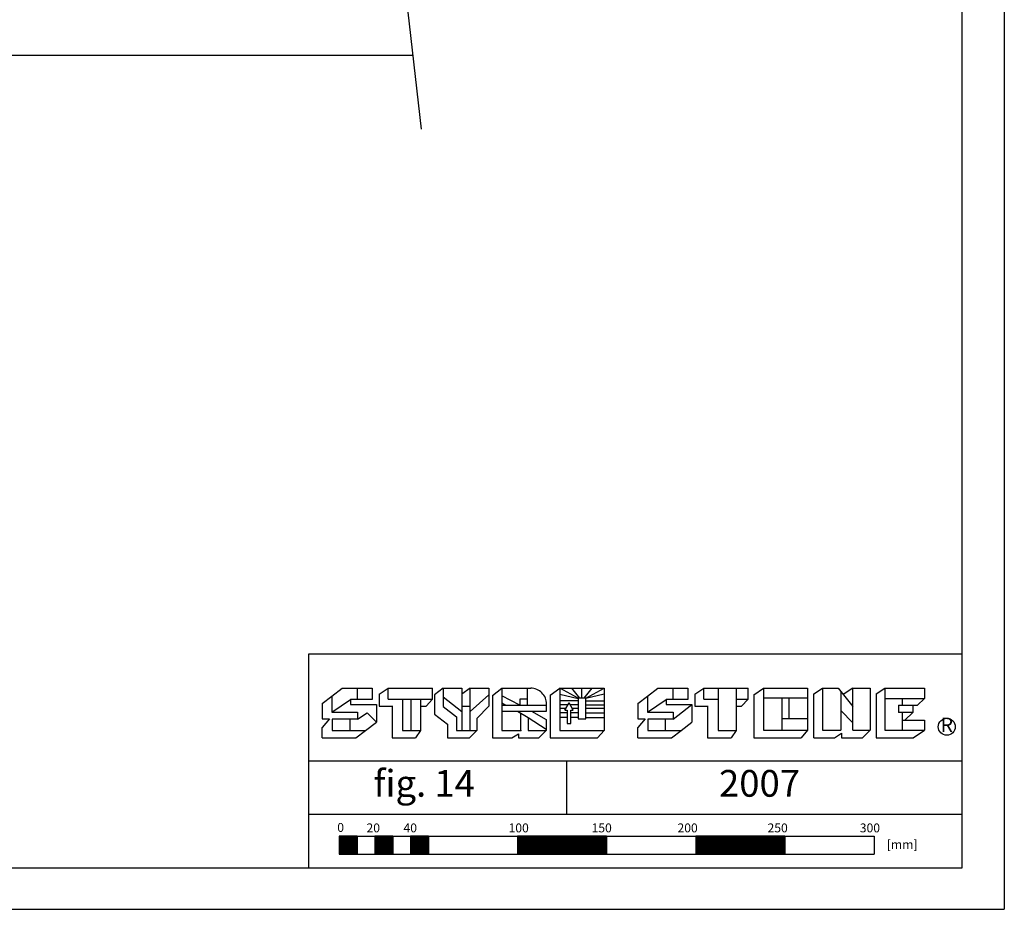
# Model space of a CAD drawing. Extents: x -1043 to 2383, y -808 to 1691.
# Drawn here: x 1279 to 2383, y -808 to 190 of the extents above; entities that cross this region are included whole.
import ezdxf
from ezdxf.enums import TextEntityAlignment as Align

# ---------------------------------------------------------------- set-up
doc = ezdxf.new("R2010")
doc.units = 0
doc.header["$MEASUREMENT"] = 0
doc.layers.get('0').update_dxf_attribs({"linetype": 'CONTINUOUS'})
for name, color, linetype in [('DD', 7, 'CONTINUOUS'), ('stone', 7, 'CONTINUOUS'), ('text_En', 7, 'CONTINUOUS')]:
    doc.layers.add(name, color=color, linetype=linetype)
doc.styles.add('ROMANS', font='ROMANS', dxfattribs={"height": 0.2})

msp = doc.modelspace()

# ---------------------------------------------------------------- linework, layer by layer
at = {"color": 7, "linetype": 'CONTINUOUS'}
for p, q in [((2383.2, 1691.2), (2383.2, -808.2)), ((2335.6, 1645.1), (2335.6, -762)), ((2335.6, -522), (1602.5, -522)), ((1602.5, -522), (1602.5, -762)), ((2335.6, -642), (1602.5, -642)), ((2335.6, -702), (1602.5, -702)), ((2335.6, -762), (-900.4, -762)), ((-1043.2, -808.2), (2383.2, -808.2))]:
    msp.add_line(p, q, dxfattribs=at)
at = {"layer": 'DD'}
msp.add_line((1719.7, 149.5, 1565), (349.5, 149.5, 1565), dxfattribs=at)
at = {"layer": 'stone', "color": 7, "linetype": 'CONTINUOUS'}
for p, q in [((1628.8, -569.2), (1640.5, -560.2)), ((1640.5, -560.2), (1674.1, -560.2)), ((1657.3, -560.2), (1657.3, -572.9)), ((1674.1, -560.2), (1674.1, -572.9)), ((1682.1, -566.8), (1692.1, -560.2)), ((1692.1, -560.2), (1741.8, -560.2)), ((1692.1, -572.5), (1692.1, -560.2)), ((1741.8, -572.5), (1741.8, -560.2)), ((1753.9, -560.2), (1744, -567.7)), ((1753.9, -560.2), (1774.7, -560.2)), ((1753.9, -560.2), (1753.9, -580.7)), ((1774.7, -560.2), (1774.7, -580.3)), ((1784.2, -560.2), (1774.7, -566.7)), ((1784.2, -580.3), (1784.2, -560.2)), ((1784.2, -560.2), (1805, -560.2)), ((1805, -560.2), (1805, -580.3)), ((1809.1, -568.5), (1819.5, -560.2)), ((1819.5, -560.2), (1851.9, -560.2)), ((1819.5, -560.2), (1819.5, -607.5)), ((1848.5, -572.4), (1848.5, -560.2)), ((1873.8, -568), (1884.6, -560.2)), ((1884.6, -560.2), (1934.3, -560.2)), ((1905.3, -571.5), (1884.6, -560.2)), ((1884.6, -560.2), (1884.6, -607.5)), ((1907, -571.5), (1897.9, -560.2)), ((1909.4, -571.5), (1909.4, -560.2)), ((1911.9, -571.5), (1921, -560.2)), ((1913.6, -571.5), (1934.3, -560.2)), ((1934.3, -560.2), (1934.3, -607.5)), ((1982.8, -569.2), (1994.4, -560.2)), ((1994.4, -560.2), (2028.1, -560.2)), ((2011.2, -560.2), (2011.2, -572.9)), ((2028.1, -560.2), (2028.1, -572.9)), ((2036.1, -566.8), (2046.1, -560.2)), ((2046.1, -560.2), (2095.8, -560.2)), ((2046.1, -572.5), (2046.1, -560.2)), ((2062.1, -560.2), (2062.1, -572.5)), ((2082.4, -560.2), (2082.4, -572.5)), ((2095.8, -572.5), (2095.8, -560.2)), ((2102.1, -567.8), (2112.9, -560)), ((2112.9, -560), (2162.6, -560)), ((2112.9, -560), (2112.9, -607.3)), ((2162.6, -560), (2162.6, -607.3)), ((2169.7, -566.6), (2179.1, -560)), ((2179.1, -560), (2196.8, -560)), ((2179.1, -560), (2179.1, -607.3)), ((2196.8, -560), (2213.3, -580.8)), ((2213.3, -560), (2202.6, -567.3)), ((2213.3, -580.8), (2213.3, -560)), ((2213.3, -560), (2232.6, -560)), ((2232.6, -560), (2232.6, -607.3)), ((2239.3, -566.6), (2249.1, -560)), ((2249.1, -560), (2293.6, -560)), ((2249.1, -560), (2249.1, -607.3)), ((2293.6, -560), (2293.6, -571.7)), ((1618, -577.5), (1628.8, -569.2)), ((1628.8, -569.2), (1628.8, -586.9)), ((1628.8, -586.9), (1649.8, -572.9)), ((1649.8, -572.9), (1649.8, -578.5)), ((1674.1, -572.9), (1649.8, -572.9)), ((1682.1, -566.8), (1682.1, -580.3)), ((1692.1, -572.5), (1708.1, -572.5)), ((1708.1, -572.5), (1728.4, -572.5)), ((1708.1, -572.5), (1708.1, -607.5)), ((1717.6, -572.5), (1717.6, -607.5)), ((1728.4, -572.5), (1741.8, -572.5)), ((1728.4, -572.5), (1728.4, -607.5)), ((1734.5, -580.3), (1741.8, -572.5)), ((1744, -567.7), (1744, -589.4)), ((1753.9, -569.8), (1774.7, -586.2)), ((1805, -567.6), (1784.2, -586.5)), ((1809.1, -568.5), (1809.1, -616)), ((1839.8, -579.3), (1819.5, -568.9)), ((1848.5, -572.4), (1839.8, -572.4)), ((1839.8, -572.4), (1839.8, -579.3)), ((1848.5, -579.3), (1848.5, -572.4)), ((1873.8, -568), (1873.8, -616)), ((1884.6, -566.9), (1905.3, -571.8)), ((1913.6, -571.5), (1905.3, -571.5)), ((1905.3, -571.5), (1905.3, -594.5)), ((1934.3, -566.9), (1913.6, -571.8)), ((1913.6, -594.5), (1913.6, -571.5)), ((1972, -577.5), (1982.8, -569.2)), ((1982.8, -569.2), (1982.8, -586.9)), ((1982.8, -586.9), (2003.8, -572.9)), ((2003.8, -572.9), (2003.8, -578.5)), ((2028.1, -572.9), (2003.8, -572.9)), ((2036.1, -566.8), (2036.1, -580.3)), ((2046.1, -572.5), (2062.1, -572.5)), ((2062.1, -572.5), (2062.1, -607.5)), ((2082.4, -572.5), (2082.4, -607.5)), ((2082.4, -572.5), (2095.8, -572.5)), ((2088.4, -580.3), (2095.8, -572.5)), ((2102.1, -567.8), (2102.1, -615.8)), ((2133.7, -571.3), (2112.9, -571.3)), ((2133.7, -571.3), (2133.7, -594.3)), ((2141.9, -571.3), (2133.7, -571.3)), ((2162.6, -571.3), (2141.9, -571.3)), ((2141.9, -594.3), (2141.9, -571.3)), ((2169.7, -615.8), (2169.7, -566.6)), ((2200, -564), (2200, -585.1)), ((2239.3, -566.6), (2239.3, -615.8)), ((2249.1, -571.7), (2268.8, -571.7)), ((2268.8, -571.7), (2293.6, -571.7)), ((2268.8, -571.7), (2268.8, -579.2)), ((2293.6, -571.7), (2285.9, -579.2)), ((1618, -577.5), (1618, -594.4)), ((1649.8, -578.5), (1678.8, -578.5)), ((1678.8, -578.5), (1678.8, -598.2)), ((1682.1, -580.3), (1696.4, -580.3)), ((1696.4, -579.8), (1696.4, -616)), ((1728.4, -580.3), (1734.5, -580.3)), ((1753.9, -580.7), (1768.6, -592.4)), ((1774.7, -580.3), (1774.7, -607.5)), ((1774.7, -580.3), (1784.2, -580.3)), ((1784.2, -607.5), (1784.2, -580.3)), ((1805, -580.3), (1791.6, -594.1)), ((1819.5, -576.5), (1824.2, -579.3)), ((1819.5, -579.3), (1839.8, -579.3)), ((1839.8, -579.3), (1848.5, -579.3)), ((1848.5, -579.3), (1869.7, -579.3)), ((1869.7, -585.8), (1869.7, -577.8)), ((1905.3, -574.4), (1884.6, -574.4)), ((1893.8, -578.7), (1884.6, -578.7)), ((1891.3, -582.9), (1884.6, -582.9)), ((1890.2, -584.9), (1895, -576.6)), ((1890.2, -584.9), (1892.8, -584.9)), ((1892.8, -584.9), (1892.8, -599.7)), ((1899.7, -584.9), (1895, -576.6)), ((1905.3, -578.7), (1896.2, -578.7)), ((1897.1, -584.9), (1899.7, -584.9)), ((1897.1, -599.7), (1897.1, -584.9)), ((1905.3, -582.9), (1898.6, -582.9)), ((1913.6, -574.4), (1934.3, -574.4)), ((1913.6, -578.7), (1934.3, -578.7)), ((1934.3, -582.9), (1913.6, -582.9)), ((1972, -577.5), (1972, -594.4)), ((2003.8, -578.5), (2032.7, -578.5)), ((2011.7, -594.9), (2032.7, -578.5)), ((2032.7, -578.5), (2032.7, -598.2)), ((2036.1, -580.3), (2050.4, -580.3)), ((2050.4, -579.8), (2050.4, -616)), ((2082.4, -580.3), (2088.4, -580.3)), ((2200, -585.1), (2200, -607.3)), ((2213.3, -598.9), (2200, -585.1)), ((2213.3, -598.9), (2213.3, -580.8)), ((2264.5, -579.2), (2280.6, -579.2)), ((2264.5, -579.2), (2264.5, -587.5)), ((2280.6, -579.2), (2285.9, -579.2)), ((2280.6, -579.2), (2280.6, -587.5)), ((1626.4, -594.4), (1618, -604.1)), ((1618, -594.4), (1626.4, -594.4)), ((1628.8, -586.9), (1657.7, -586.9)), ((1629.2, -594.9), (1629.2, -607.5)), ((1657.7, -594.9), (1629.2, -594.9)), ((1648.9, -594.9), (1648.9, -607.5)), ((1657.7, -586.9), (1657.7, -594.9)), ((1657.7, -594.9), (1668.5, -587.8)), ((1668.5, -587.8), (1678.8, -598.2)), ((1744, -589.4), (1758.7, -600.6)), ((1768.6, -592.4), (1768.6, -607.5)), ((1791.6, -594.1), (1791.6, -607.5)), ((1819.5, -585.8), (1852.9, -585.8)), ((1837.3, -585.8), (1848.9, -593.2)), ((1840.7, -607.5), (1840.7, -588)), ((1848.9, -593.2), (1869.3, -606.1)), ((1848.9, -593.2), (1848.9, -607.5)), ((1852.9, -585.8), (1869.7, -585.8)), ((1852.9, -585.8), (1869.3, -595.4)), ((1869.3, -595.4), (1869.3, -607.5)), ((1892.8, -588), (1884.6, -588)), ((1892.8, -592.9), (1884.6, -592.9)), ((1905.3, -588), (1897.1, -588)), ((1905.3, -592.9), (1897.1, -592.9)), ((1905.3, -594.5), (1913.6, -594.5)), ((1913.6, -588), (1934.3, -588)), ((1913.6, -592.9), (1934.3, -592.9)), ((1980.4, -594.4), (1972, -604.1)), ((1972, -594.4), (1980.4, -594.4)), ((1982.8, -586.9), (2011.7, -586.9)), ((1983.2, -594.9), (1983.2, -607.5)), ((2011.7, -594.9), (1983.2, -594.9)), ((2002.8, -594.9), (2002.8, -607.5)), ((2011.7, -586.9), (2011.7, -594.9)), ((2133.7, -594.3), (2133.7, -607.3)), ((2133.7, -594.3), (2162.6, -594.3)), ((2280.6, -587.5), (2264.5, -587.5)), ((2268.8, -587.5), (2268.8, -607.3)), ((2268.8, -596.1), (2293.6, -596.1)), ((2280.6, -587.5), (2271.5, -596.1)), ((2293.6, -596.1), (2293.6, -607.3)), ((1618, -616), (1618, -604.1)), ((1666.6, -607.5), (1678.8, -598.2)), ((1758.7, -600.6), (1758.7, -616)), ((1892.8, -599.7), (1897.1, -599.7)), ((1972, -616), (1972, -604.1)), ((2020.6, -607.5), (2032.7, -598.2)), ((2112.9, -607.3), (2162.6, -607.3)), ((2162.6, -607.3), (2155.3, -615.8)), ((2179.1, -607.3), (2200, -607.3)), ((2213.3, -607.3), (2213.3, -598.9)), ((2213.3, -607.3), (2232.6, -607.3)), ((2232.6, -607.3), (2224.3, -615.8)), ((2249.1, -607.3), (2293.6, -607.3)), ((2280.9, -615.8), (2293.6, -607.3)), ((1618, -616), (1655.7, -616)), ((1629.2, -607.5), (1666.6, -607.5)), ((1655.7, -616), (1666.6, -607.5)), ((1696.4, -616), (1722.8, -616)), ((1708.1, -607.5), (1728.4, -607.5)), ((1728.4, -607.5), (1722.8, -616)), ((1758.7, -616), (1783.2, -616)), ((1768.6, -607.5), (1791.6, -607.5)), ((1791.6, -607.5), (1783.2, -616)), ((1809.1, -616), (1830.8, -616)), ((1819.5, -607.5), (1840.7, -607.5)), ((1830.8, -616), (1838.1, -611.4)), ((1838.1, -611.4), (1838.1, -616)), ((1838.1, -616), (1861, -616)), ((1848.9, -607.5), (1869.3, -607.5)), ((1869.3, -607.5), (1861, -616)), ((1873.8, -616), (1927, -616)), ((1884.6, -607.5), (1934.3, -607.5)), ((1934.3, -607.5), (1927, -616)), ((1972, -616), (2009.7, -616)), ((1983.2, -607.5), (2020.6, -607.5)), ((2009.7, -616), (2020.6, -607.5)), ((2050.4, -616), (2076.8, -616)), ((2062.1, -607.5), (2082.4, -607.5)), ((2082.4, -607.5), (2076.8, -616)), ((2102.1, -615.8), (2155.3, -615.8)), ((2169.7, -615.8), (2192.9, -615.8)), ((2192.9, -615.8), (2200.4, -610.7)), ((2200.4, -610.7), (2200.4, -615.8)), ((2200.4, -615.8), (2224.3, -615.8)), ((2239.3, -615.8), (2280.9, -615.8)), ((1892.1, -642), (1892.1, -702)), ((1637.1, -726.3), (2237.1, -726.3)), ((1637.1, -726.3), (1637.1, -746.3)), ((1637.1, -726.6), (1657.1, -726.6)), ((1637.1, -727.6), (1657.1, -727.6)), ((1637.1, -728.6), (1657.1, -728.6)), ((1657.1, -726.3), (1657.1, -746.3)), ((1677.1, -726.3), (1677.1, -746.3)), ((1677.1, -726.6), (1697.1, -726.6)), ((1677.1, -727.6), (1697.1, -727.6)), ((1677.1, -728.6), (1697.1, -728.6)), ((1697.1, -726.3), (1697.1, -746.3)), ((1717.1, -726.3), (1717.1, -746.3)), ((1717.1, -726.6), (1737.1, -726.6)), ((1717.1, -727.6), (1737.1, -727.6)), ((1717.1, -728.6), (1737.1, -728.6)), ((1737.1, -726.3), (1737.1, -746.3)), ((1837.1, -726.3), (1837.1, -746.3)), ((1837.1, -726.6), (1937.1, -726.6)), ((1837.1, -727.6), (1937.1, -727.6)), ((1837.1, -728.6), (1937.1, -728.6)), ((1937.1, -726.3), (1937.1, -746.3)), ((2037.1, -726.3), (2037.1, -746.3)), ((2037.1, -726.6), (2137.1, -726.6)), ((2037.1, -727.6), (2137.1, -727.6)), ((2037.1, -728.6), (2137.1, -728.6)), ((2137.1, -726.3), (2137.1, -746.3)), ((2237.1, -726.3), (2237.1, -746.3)), ((1637.1, -729.6), (1657.1, -729.6)), ((1637.1, -730.6), (1657.1, -730.6)), ((1637.1, -731.6), (1657.1, -731.6)), ((1637.1, -732.6), (1657.1, -732.6)), ((1637.1, -733.6), (1657.1, -733.6)), ((1637.1, -734.6), (1657.1, -734.6)), ((1637.1, -735.6), (1657.1, -735.6)), ((1637.1, -736.6), (1657.1, -736.6)), ((1637.1, -737.6), (1657.1, -737.6)), ((1637.1, -738.6), (1657.1, -738.6)), ((1637.1, -739.6), (1657.1, -739.6)), ((1677.1, -729.6), (1697.1, -729.6)), ((1677.1, -730.6), (1697.1, -730.6)), ((1677.1, -731.6), (1697.1, -731.6)), ((1677.1, -732.6), (1697.1, -732.6)), ((1677.1, -733.6), (1697.1, -733.6)), ((1677.1, -734.6), (1697.1, -734.6)), ((1677.1, -735.6), (1697.1, -735.6)), ((1677.1, -736.6), (1697.1, -736.6)), ((1677.1, -737.6), (1697.1, -737.6)), ((1677.1, -738.6), (1697.1, -738.6)), ((1677.1, -739.6), (1697.1, -739.6)), ((1717.1, -729.6), (1737.1, -729.6)), ((1717.1, -730.6), (1737.1, -730.6)), ((1717.1, -731.6), (1737.1, -731.6)), ((1717.1, -732.6), (1737.1, -732.6)), ((1717.1, -733.6), (1737.1, -733.6)), ((1717.1, -734.6), (1737.1, -734.6)), ((1717.1, -735.6), (1737.1, -735.6)), ((1717.1, -736.6), (1737.1, -736.6)), ((1717.1, -737.6), (1737.1, -737.6)), ((1717.1, -738.6), (1737.1, -738.6)), ((1717.1, -739.6), (1737.1, -739.6)), ((1837.1, -729.6), (1937.1, -729.6)), ((1837.1, -730.6), (1937.1, -730.6)), ((1837.1, -731.6), (1937.1, -731.6)), ((1837.1, -732.6), (1937.1, -732.6)), ((1837.1, -733.6), (1937.1, -733.6)), ((1837.1, -734.6), (1937.1, -734.6)), ((1837.1, -735.6), (1937.1, -735.6)), ((1837.1, -736.6), (1937.1, -736.6)), ((1837.1, -737.6), (1937.1, -737.6)), ((1837.1, -738.6), (1937.1, -738.6)), ((1837.1, -739.6), (1937.1, -739.6)), ((2037.1, -729.6), (2137.1, -729.6)), ((2037.1, -730.6), (2137.1, -730.6)), ((2037.1, -731.6), (2137.1, -731.6)), ((2037.1, -732.6), (2137.1, -732.6)), ((2037.1, -733.6), (2137.1, -733.6)), ((2037.1, -734.6), (2137.1, -734.6)), ((2037.1, -735.6), (2137.1, -735.6)), ((2037.1, -736.6), (2137.1, -736.6)), ((2037.1, -737.6), (2137.1, -737.6)), ((2037.1, -738.6), (2137.1, -738.6)), ((2037.1, -739.6), (2137.1, -739.6)), ((1637.1, -740.6), (1657.1, -740.6)), ((1637.1, -741.6), (1657.1, -741.6)), ((1637.1, -742.6), (1657.1, -742.6)), ((1637.1, -743.6), (1657.1, -743.6)), ((1637.1, -744.6), (1657.1, -744.6)), ((1637.1, -745.6), (1657.1, -745.6)), ((1637.1, -746.3), (2237.1, -746.3)), ((1677.1, -740.6), (1697.1, -740.6)), ((1677.1, -741.6), (1697.1, -741.6)), ((1677.1, -742.6), (1697.1, -742.6)), ((1677.1, -743.6), (1697.1, -743.6)), ((1677.1, -744.6), (1697.1, -744.6)), ((1677.1, -745.6), (1697.1, -745.6)), ((1717.1, -740.6), (1737.1, -740.6)), ((1717.1, -741.6), (1737.1, -741.6)), ((1717.1, -742.6), (1737.1, -742.6)), ((1717.1, -743.6), (1737.1, -743.6)), ((1717.1, -744.6), (1737.1, -744.6)), ((1717.1, -745.6), (1737.1, -745.6)), ((1837.1, -740.6), (1937.1, -740.6)), ((1837.1, -741.6), (1937.1, -741.6)), ((1837.1, -742.6), (1937.1, -742.6)), ((1837.1, -743.6), (1937.1, -743.6)), ((1837.1, -744.6), (1937.1, -744.6)), ((1837.1, -745.6), (1937.1, -745.6)), ((2037.1, -740.6), (2137.1, -740.6)), ((2037.1, -741.6), (2137.1, -741.6)), ((2037.1, -742.6), (2137.1, -742.6)), ((2037.1, -743.6), (2137.1, -743.6)), ((2037.1, -744.6), (2137.1, -744.6)), ((2037.1, -745.6), (2137.1, -745.6))]:
    msp.add_line(p, q, dxfattribs=at)
msp.add_circle((2318.7, -603.4), 9.52, dxfattribs=at)
msp.add_arc((1851.9, -578), 17.8, 0, 90.0005, dxfattribs=at)
msp.add_point((1840.7, -607.5), dxfattribs=at)
at = {"layer": 'text_En'}
msp.add_line((1690.9, 400.8, 1565), (1729.1, 67, 1565), dxfattribs=at)

# ---------------------------------------------------------------- texts
at = {"layer": 'stone', "color": 7, "linetype": 'CONTINUOUS', "style": 'ROMANS'}
for s, height, p in [('R', 16, (2318.7, -603.3)), ('fig. 14', 30, (1732.5, -670.8)), ('2007', 30, (2108.6, -670.8))]:
    msp.add_text(s, height=height, dxfattribs=at).set_placement(p, align=Align.MIDDLE)
for s, p in [('0', (1634.9, -716.4)), ('20', (1667.7, -716.9)), ('40', (1709.2, -716.9)), ('100', (1827.1, -716.9)), ('150', (1920.2, -716.9)), ('200', (2016.6, -716.9)), ('250', (2117.6, -716.9)), ('300', (2221.1, -716.9)), ('[mm]', (2251.4, -735.5))]:
    msp.add_text(s, height=10, dxfattribs=at).set_placement(p, align=Align.MIDDLE_LEFT)

# ---------------------------------------------------------------- meshes
at = {"layer": 'stone', "color": 7, "linetype": 'CONTINUOUS'}
mesh = msp.add_polyface(dxfattribs=at)
corners = [(1637.1, -746.3), (1637.1, -746.3), (1657.1, -746.3), (1637.1, -733.9), (1657.1, -738.7), (1637.1, -726.3), (1657.1, -726.3)]
mesh.append_faces([[corners[k] for k in face] for face in [(0, 1, 2, 3), (3, 2, 4, 5), (5, 4, 6, 6)]], dxfattribs={"vtx0": -1, "vtx2": -1, "color": 7})
mesh = msp.add_polyface(dxfattribs=at)
corners = [(1677.1, -746.3), (1677.1, -746.3), (1697.1, -746.3), (1677.1, -733.9), (1697.1, -738.7), (1677.1, -726.3), (1697.1, -726.3)]
mesh.append_faces([[corners[k] for k in face] for face in [(0, 1, 2, 3), (3, 2, 4, 5), (5, 4, 6, 6)]], dxfattribs={"vtx0": -1, "vtx2": -1, "color": 7})
mesh = msp.add_polyface(dxfattribs=at)
corners = [(1717.1, -746.3), (1717.1, -746.3), (1737.1, -746.3), (1717.1, -733.9), (1737.1, -738.7), (1717.1, -726.3), (1737.1, -726.3)]
mesh.append_faces([[corners[k] for k in face] for face in [(0, 1, 2, 3), (3, 2, 4, 5), (5, 4, 6, 6)]], dxfattribs={"vtx0": -1, "vtx2": -1, "color": 7})
mesh = msp.add_polyface(dxfattribs=at)
corners = [(1837.1, -746.3), (1837.1, -746.3), (1869.3, -746.3), (1837.1, -726.3), (1937.1, -746.3), (1904.8, -726.3), (1937.1, -726.3)]
mesh.append_faces([[corners[k] for k in face] for face in [(0, 1, 2, 3), (3, 2, 4, 5), (5, 4, 6, 6)]], dxfattribs={"vtx0": -1, "vtx2": -1, "color": 7})
mesh = msp.add_polyface(dxfattribs=at)
corners = [(2037.1, -746.3), (2037.1, -746.3), (2069.3, -746.3), (2037.1, -726.3), (2137.1, -746.3), (2104.8, -726.3), (2137.1, -726.3)]
mesh.append_faces([[corners[k] for k in face] for face in [(0, 1, 2, 3), (3, 2, 4, 5), (5, 4, 6, 6)]], dxfattribs={"vtx0": -1, "vtx2": -1, "color": 7})

doc.saveas('drawing.dxf')
